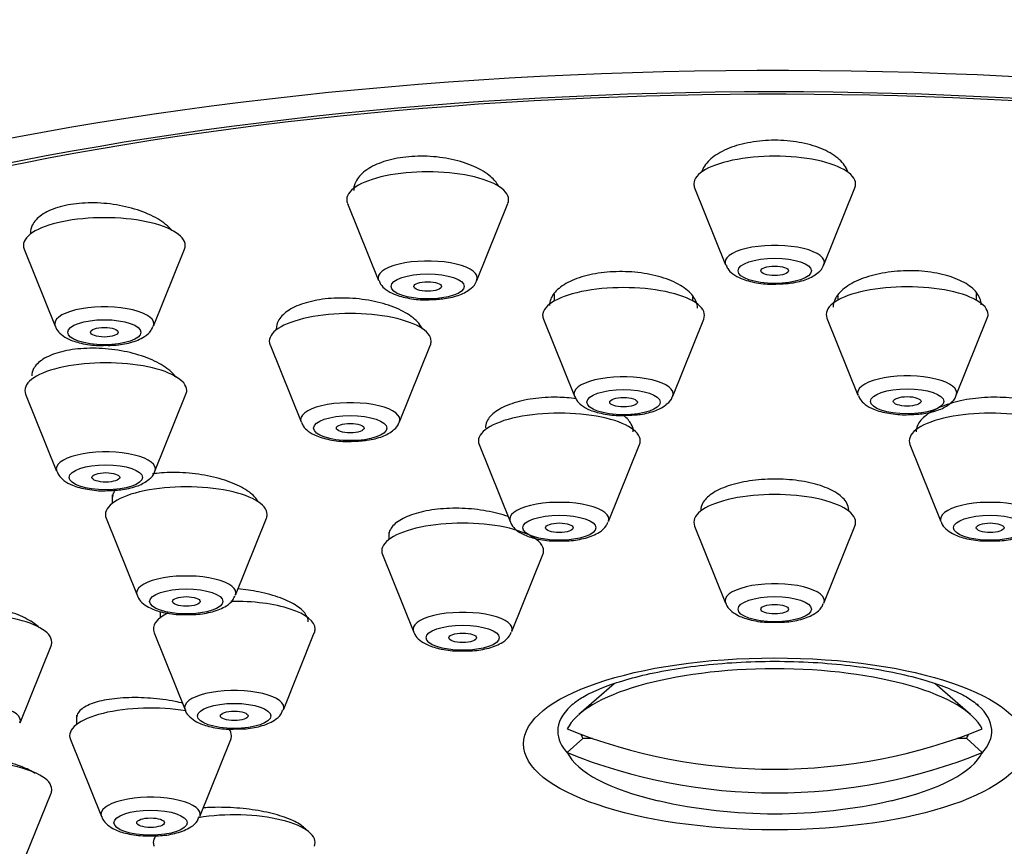
# Model space of a CAD drawing. Units: millimetres. Extents: x 0 to 1446, y 0 to 2769.
# Drawn here: x 637 to 659, y 2285 to 2303 of the extents above; entities that cross this region are included whole.
import ezdxf
from ezdxf import colors
from ezdxf.entities.mleader import LeaderData, LeaderLine
from ezdxf.math import Vec2, Vec3

# ---------------------------------------------------------------- set-up
doc = ezdxf.new("R2010")
doc.units = ezdxf.units.MM
doc.layers.add('DV1_Défaut', color=7, linetype='Continuous')
doc.layers.add('Défaut', color=7, linetype='Continuous')

# ---------------------------------------------------------------- blocks, each defined once
blk = doc.blocks.new('_DOT')
at = {"color": 0}
blk.add_line((0, 0), (-1, 0), dxfattribs=at)
at = {"color": 0, "const_width": 0.333}
blk.add_lwpolyline([(-0.1665, 0, 1), (0.1665, 0, 1)], format="xyb", close=True, dxfattribs=at)
blk = doc.blocks.new('SE')
at = {"layer": 'DV1_Défaut', "color": 7, "linetype": 'Continuous'}
for p, q in [((644.68, 2299.562), (644.68, 2299.512)), ((652.053, 2299.526), (652.723, 2297.861)), ((654.849, 2297.861), (655.52, 2299.526)), ((644.547, 2299.188), (645.217, 2297.523)), ((647.343, 2297.523), (648.014, 2299.188)), ((637.553, 2298.197), (638.223, 2296.533)), ((640.349, 2296.533), (641.02, 2298.197)), ((649.016, 2297.227), (649.016, 2297.075)), ((658.15, 2297.094), (658.15, 2297.239)), ((652.016, 2297.075), (652.016, 2297.167)), ((655.15, 2297.191), (655.15, 2297.094)), ((648.782, 2296.685), (649.453, 2295.02)), ((651.579, 2295.02), (652.249, 2296.685)), ((654.916, 2296.704), (655.587, 2295.039)), ((657.713, 2295.039), (658.384, 2296.704)), ((646.104, 2296.515), (646.104, 2296.544)), ((642.87, 2296.125), (643.541, 2294.46)), ((645.667, 2294.46), (646.338, 2296.125)), ((637.584, 2295.06), (638.255, 2293.395)), ((640.381, 2293.395), (641.052, 2295.06)), ((650.727, 2294.295), (650.727, 2294.333)), ((647.394, 2293.971), (648.064, 2292.306)), ((650.19, 2292.306), (650.861, 2293.971)), ((656.711, 2293.971), (657.382, 2292.306)), ((639.458, 2292.882), (639.458, 2292.701)), ((639.325, 2292.377), (639.995, 2290.712)), ((642.121, 2290.712), (642.792, 2292.377)), ((652.053, 2292.21), (652.723, 2290.545)), ((654.849, 2290.545), (655.52, 2292.21)), ((645.436, 2292.069), (645.436, 2291.916)), ((648.636, 2291.916), (648.636, 2291.938)), ((645.303, 2291.592), (645.973, 2289.927)), ((648.099, 2289.927), (648.77, 2291.592)), ((640.495, 2290.36), (640.495, 2290.226)), ((640.361, 2289.902), (641.032, 2288.237)), ((643.158, 2288.237), (643.828, 2289.902)), ((637.462, 2287.953), (638.133, 2289.617)), ((650.31, 2288.798), (649.549, 2288.133)), ((658.023, 2288.133), (657.252, 2288.808)), ((638.686, 2288.12), (638.686, 2287.917)), ((638.553, 2287.593), (639.223, 2285.928)), ((641.349, 2285.928), (642.02, 2287.593)), ((649.633, 2287.619), (649.299, 2287.31)), ((649.841, 2287.619), (649.633, 2287.619)), ((657.939, 2287.619), (657.731, 2287.619)), ((657.939, 2287.619), (658.273, 2287.31)), ((637.462, 2284.766), (638.133, 2286.431))]:
    blk.add_line(p, q, dxfattribs=at)
for start, end in [(257.1734, 270), (270, 282.8266)]:
    blk.add_arc((653.786, 2297.343), 11.355, start, end, dxfattribs=at)
for centre, major_axis, ratio, start_param, end_param in [((653.786, 2290.431), (34, 0), 0.34202, 0, 3.835293), ((653.786, 2290.431), (32.65, 0), 0.34202, 0, 3.762175), ((653.786, 2290.431), (-32.5, 0), 0.34202, 2.681767, 6.283185), ((653.786, 2299.608), (-1.75, 0), 0.34202, 3.004676, 6.283185), ((646.28, 2299.27), (-1.75, 0), 0.34202, 3.004676, 6.283185), ((653.786, 2299.608), (-1.75, 0), 0.34202, 0, 0.136916), ((646.28, 2299.27), (-1.75, 0), 0.34202, 0, 0.136916), ((639.286, 2298.279), (-1.75, 0), 0.34202, 3.004676, 6.283185), ((653.786, 2297.912), (-1.073, 0), 0.34202, 3.004676, 6.283185), ((639.286, 2298.279), (-1.75, 0), 0.34202, 0, 0.136916), ((646.28, 2297.574), (-1.073, 0), 0.34202, 3.004676, 6.283185), ((653.786, 2297.912), (-1.073, 0), 0.34202, 0, 0.136916), ((646.28, 2297.574), (-1.073, 0), 0.34202, 0, 0.136916), ((650.516, 2296.767), (-1.75, 0), 0.34202, 3.004676, 6.283185), ((656.65, 2296.785), (1.75, 0), 0.34202, 0, 3.278509), ((639.286, 2296.583), (-1.073, 0), 0.34202, 3.004676, 6.283185), ((644.604, 2296.206), (1.75, 0), 0.34202, 0, 3.278509), ((639.286, 2296.583), (-1.073, 0), 0.34202, 0, 0.136916), ((650.516, 2296.767), (-1.75, 0), 0.34202, 0, 0.136916), ((656.65, 2296.785), (1.75, 0), 0.34202, 6.146269, 6.283185), ((644.604, 2296.206), (1.75, 0), 0.34202, 6.146269, 6.283185), ((639.318, 2295.141), (1.75, 0), 0.34202, 0, 3.278509), ((650.516, 2295.07), (-1.073, 0), 0.34202, 3.004676, 6.283185), ((656.65, 2295.089), (-1.073, 0), 0.34202, 3.004676, 6.283185), ((639.318, 2295.141), (1.75, 0), 0.34202, 6.146269, 6.283185), ((656.65, 2295.089), (-1.073, 0), 0.34202, 0, 0.136916), ((644.604, 2294.51), (-1.073, 0), 0.34202, 3.004676, 6.283185), ((650.516, 2295.07), (-1.073, 0), 0.34202, 0, 0.136916), ((649.127, 2294.052), (1.75, 0), 0.34202, 0, 3.278509), ((658.445, 2294.052), (1.75, 0), 0.34202, 0, 3.278509), ((644.604, 2294.51), (-1.073, 0), 0.34202, 0, 0.136916), ((649.127, 2294.052), (1.75, 0), 0.34202, 6.146269, 6.283185), ((639.318, 2293.445), (1.073, 0), 0.34202, 0, 3.278509), ((639.318, 2293.445), (1.073, 0), 0.34202, 6.146269, 6.283185), ((641.058, 2292.459), (1.75, 0), 0.34202, 0, 3.278509), ((653.786, 2292.292), (1.75, 0), 0.34202, 0, 3.278509), ((649.127, 2292.356), (-1.073, 0), 0.34202, 3.004676, 6.283185), ((658.445, 2292.356), (-1.073, 0), 0.34202, 3.004676, 6.283185), ((641.058, 2292.459), (1.75, 0), 0.34202, 6.146269, 6.283185), ((649.127, 2292.356), (-1.073, 0), 0.34202, 0, 0.136916), ((658.445, 2292.356), (-1.073, 0), 0.34202, 0, 0.136916), ((647.036, 2291.673), (1.75, 0), 0.34202, 0, 3.278509), ((653.786, 2292.292), (1.75, 0), 0.34202, 6.146269, 6.283185), ((647.036, 2291.673), (1.75, 0), 0.34202, 6.146269, 6.283185), ((641.058, 2290.763), (-1.073, 0), 0.34202, 3.004676, 6.283185), ((653.786, 2290.595), (1.073, 0), 0.34202, 0, 3.278509), ((641.058, 2290.763), (-1.073, 0), 0.34202, 0, 0.136916), ((642.095, 2289.983), (1.75, 0), 0.34202, 0, 1.611942), ((653.786, 2290.595), (1.073, 0), 0.34202, 6.146269, 6.283185), ((636.399, 2289.699), (1.75, 0), 0.34202, 0, 3.278509), ((642.095, 2289.983), (1.75, 0), 0.34202, 2.523545, 3.278509), ((647.036, 2289.977), (-1.073, 0), 0.34202, 3.004676, 6.283185), ((642.095, 2289.983), (1.75, 0), 0.34202, 6.146269, 6.283185), ((647.036, 2289.977), (-1.073, 0), 0.34202, 0, 0.136916), ((636.399, 2289.699), (1.75, 0), 0.34202, 6.146269, 6.283185), ((653.786, 2287.566), (-4.549, 0), 0.34202, 3.307221, 6.117556), ((642.095, 2288.287), (-1.073, 0), 0.34202, 3.004676, 6.283185), ((636.399, 2288.003), (-1.073, 0), 0.34202, 3.004676, 6.283185), ((640.286, 2287.675), (1.75, 0), 0.34202, 1.119157, 3.278509), ((642.095, 2288.287), (-1.073, 0), 0.34202, 0, 0.136916), ((653.786, 2287.773), (-4.694, 0), 0.34202, 5.935483, 6.283185), ((653.786, 2287.773), (-4.694, 0), 0.34202, -0.372527, -0.347703), ((653.786, 2287.773), (-4.694, 0), 0.34202, 3.491627, 3.51412), ((653.786, 2287.773), (-4.694, 0), 0.34202, 2.836404, 3.491627), ((640.286, 2287.675), (1.75, 0), 0.34202, 0, 0.251821), ((640.286, 2287.675), (1.75, 0), 0.34202, 6.146269, 6.283185), ((653.786, 2287.773), (-4.694, 0), 0.34202, 0, 0.305189), ((653.786, 2297.599), (-11.33, 0), 0.939693, 1.163636, 1.977956), ((653.786, 2287.875), (4.22, 0), 0.34202, 3.257621, 3.320251), ((653.786, 2287.875), (-4.22, 0), 0.34202, -3.320251, -3.257621), ((653.786, 2287.566), (4.549, 0), 0.34202, 3.307221, 4.125057), ((653.786, 2297.086), (11.33, 0), 0.939693, 4.305229, 5.119549), ((653.786, 2287.566), (4.549, 0), 0.34202, 5.299721, 6.117556), ((636.399, 2286.512), (1.75, 0), 0.34202, 0, 3.278509), ((636.399, 2286.512), (1.75, 0), 0.34202, 6.146269, 6.283185), ((640.286, 2285.978), (1.073, 0), 0.34202, 0, 3.278509), ((642.095, 2285.366), (-1.75, 0), 0.34202, 3.004676, 5.169909), ((640.286, 2285.978), (1.073, 0), 0.34202, 6.146269, 6.283185), ((642.095, 2285.366), (-1.75, 0), 0.34202, 6.032485, 6.283185), ((642.095, 2285.366), (-1.75, 0), 0.34202, 0, 0.136916)]:
    blk.add_ellipse(centre, major_axis=major_axis, ratio=ratio, start_param=start_param, end_param=end_param, dxfattribs=at)
for centre, major_axis in [((653.786, 2297.729), (-0.792, 0)), ((646.28, 2297.391), (-0.792, 0)), ((653.786, 2297.729), (-0.3, 0)), ((646.28, 2297.391), (-0.3, 0)), ((639.286, 2296.4), (-0.792, 0)), ((639.286, 2296.4), (-0.3, 0)), ((650.516, 2294.888), (-0.792, 0)), ((656.65, 2294.906), (0.792, 0)), ((650.516, 2294.888), (0.3, 0)), ((656.65, 2294.906), (-0.3, 0)), ((644.604, 2294.327), (0.792, 0)), ((644.604, 2294.327), (0.3, 0)), ((639.318, 2293.262), (0.792, 0)), ((639.318, 2293.262), (0.3, 0)), ((649.127, 2292.173), (-0.792, 0)), ((658.445, 2292.173), (-0.792, 0)), ((649.127, 2292.173), (-0.3, 0)), ((658.445, 2292.173), (-0.3, 0)), ((641.058, 2290.58), (-0.792, 0)), ((641.058, 2290.58), (-0.3, 0)), ((653.786, 2290.412), (-0.792, 0)), ((653.786, 2290.412), (-0.3, 0)), ((647.036, 2289.794), (-0.792, 0)), ((647.036, 2289.794), (-0.3, 0)), ((653.786, 2287.499), (-5.434, 0)), ((642.095, 2288.104), (-0.792, 0)), ((642.095, 2288.104), (-0.3, 0)), ((640.286, 2285.795), (-0.792, 0)), ((640.286, 2285.795), (-0.3, 0))]:
    blk.add_ellipse(centre, major_axis=major_axis, ratio=0.34202, dxfattribs=at)
for points, knots in [([(655.368, 2299.861), (655.363, 2299.876), (655.358, 2299.892), (655.351, 2299.907), (655.313, 2299.998), (655.244, 2300.086), (655.148, 2300.165), (655.052, 2300.244), (654.929, 2300.315), (654.786, 2300.373), (654.646, 2300.431), (654.483, 2300.476), (654.312, 2300.507), (654.144, 2300.536), (653.963, 2300.552), (653.785, 2300.552), (653.608, 2300.552), (653.429, 2300.536), (653.263, 2300.507), (653.096, 2300.478), (652.937, 2300.434), (652.799, 2300.379), (652.66, 2300.323), (652.537, 2300.255), (652.442, 2300.179), (652.345, 2300.103), (652.273, 2300.017), (652.231, 2299.929), (652.22, 2299.907), (652.212, 2299.884), (652.205, 2299.861)], [0, 0, 0, 0, 0.020745, 0.020745, 0.020745, 0.142493, 0.142493, 0.142493, 0.263541, 0.263541, 0.263541, 0.38295, 0.38295, 0.38295, 0.500539, 0.500539, 0.500539, 0.616944, 0.616944, 0.616944, 0.733291, 0.733291, 0.733291, 0.850705, 0.850705, 0.850705, 0.969853, 0.969853, 0.969853, 1, 1, 1, 1]), ([(647.812, 2299.566), (647.772, 2299.635), (647.714, 2299.702), (647.642, 2299.764), (647.546, 2299.846), (647.422, 2299.922), (647.279, 2299.986), (647.138, 2300.049), (646.974, 2300.101), (646.802, 2300.138), (646.632, 2300.175), (646.449, 2300.198), (646.269, 2300.205), (646.091, 2300.212), (645.911, 2300.204), (645.744, 2300.181), (645.577, 2300.159), (645.419, 2300.121), (645.282, 2300.072), (645.144, 2300.022), (645.023, 2299.96), (644.929, 2299.889), (644.834, 2299.818), (644.764, 2299.737), (644.723, 2299.652), (644.695, 2299.593), (644.68, 2299.531), (644.68, 2299.468)], [0, 0, 0, 0, 0.091977, 0.091977, 0.091977, 0.213199, 0.213199, 0.213199, 0.33345, 0.33345, 0.33345, 0.451949, 0.451949, 0.451949, 0.568719, 0.568719, 0.568719, 0.68455, 0.68455, 0.68455, 0.80061, 0.80061, 0.80061, 0.917946, 0.917946, 0.917946, 1, 1, 1, 1]), ([(640.748, 2298.603), (640.719, 2298.637), (640.686, 2298.671), (640.649, 2298.703), (640.554, 2298.786), (640.431, 2298.864), (640.289, 2298.932), (640.147, 2298.999), (639.983, 2299.057), (639.811, 2299.1), (639.64, 2299.144), (639.456, 2299.174), (639.274, 2299.188), (639.095, 2299.203), (638.913, 2299.202), (638.744, 2299.186), (638.577, 2299.171), (638.418, 2299.141), (638.28, 2299.098), (638.143, 2299.056), (638.023, 2299), (637.93, 2298.935), (637.836, 2298.87), (637.767, 2298.794), (637.727, 2298.714), (637.7, 2298.659), (637.686, 2298.601), (637.686, 2298.542)], [0, 0, 0, 0, 0.0490649, 0.0490649, 0.0490649, 0.1757869, 0.1757869, 0.1757869, 0.3024685, 0.3024685, 0.3024685, 0.4278888, 0.4278888, 0.4278888, 0.5514006, 0.5514006, 0.5514006, 0.6732324, 0.6732324, 0.6732324, 0.7943451, 0.7943451, 0.7943451, 0.9159765, 0.9159765, 0.9159765, 1, 1, 1, 1]), ([(653.846, 2297.445), (653.958, 2297.449), (654.177, 2297.459), (654.492, 2297.538), (654.701, 2297.657), (654.828, 2297.784), (654.842, 2297.851), (654.844, 2297.857)], [0, 0, 0, 0, 0.232853, 0.528289, 0.803296, 0.984518, 1, 1, 1, 1]), ([(652.116, 2296.922), (652.116, 2296.936), (652.115, 2296.95), (652.113, 2296.964), (652.103, 2297.05), (652.061, 2297.136), (651.992, 2297.217), (651.922, 2297.297), (651.822, 2297.374), (651.7, 2297.44), (651.579, 2297.506), (651.432, 2297.563), (651.273, 2297.607), (651.114, 2297.65), (650.939, 2297.681), (650.761, 2297.698), (650.585, 2297.714), (650.402, 2297.716), (650.226, 2297.704), (650.052, 2297.692), (649.88, 2297.666), (649.726, 2297.627), (649.572, 2297.589), (649.431, 2297.537), (649.314, 2297.476), (649.197, 2297.414), (649.101, 2297.342), (649.034, 2297.266), (648.966, 2297.188), (648.926, 2297.104), (648.918, 2297.019), (648.916, 2297.007), (648.916, 2296.994), (648.916, 2296.982)], [0, 0, 0, 0, 0.0175488, 0.0175488, 0.0175488, 0.1264687, 0.1264687, 0.1264687, 0.2355294, 0.2355294, 0.2355294, 0.3440865, 0.3440865, 0.3440865, 0.4516414, 0.4516414, 0.4516414, 0.5581494, 0.5581494, 0.5581494, 0.6640306, 0.6640306, 0.6640306, 0.7699675, 0.7699675, 0.7699675, 0.8766087, 0.8766087, 0.8766087, 0.9843012, 0.9843012, 0.9843012, 1, 1, 1, 1]), ([(652.734, 2297.856), (652.745, 2297.826), (652.774, 2297.752), (652.89, 2297.646), (653.081, 2297.54), (653.378, 2297.465), (653.675, 2297.431), (653.82, 2297.443), (653.846, 2297.445)], [0, 0, 0, 0, 0.072511, 0.213606, 0.406386, 0.676969, 0.948517, 1, 1, 1, 1]), ([(658.25, 2296.996), (658.25, 2297.01), (658.249, 2297.023), (658.248, 2297.037), (658.238, 2297.122), (658.197, 2297.208), (658.127, 2297.286), (658.057, 2297.365), (657.958, 2297.438), (657.836, 2297.5), (657.715, 2297.561), (657.57, 2297.613), (657.411, 2297.651), (657.254, 2297.689), (657.08, 2297.714), (656.903, 2297.725), (656.728, 2297.735), (656.545, 2297.732), (656.371, 2297.714), (656.196, 2297.696), (656.025, 2297.665), (655.87, 2297.621), (655.715, 2297.577), (655.573, 2297.521), (655.455, 2297.456), (655.336, 2297.391), (655.239, 2297.315), (655.171, 2297.235), (655.102, 2297.155), (655.062, 2297.069), (655.052, 2296.983), (655.051, 2296.97), (655.05, 2296.957), (655.05, 2296.944)], [0, 0, 0, 0, 0.017024, 0.017024, 0.017024, 0.126033, 0.126033, 0.126033, 0.234768, 0.234768, 0.234768, 0.342583, 0.342583, 0.342583, 0.449316, 0.449316, 0.449316, 0.55529, 0.55529, 0.55529, 0.66115, 0.66115, 0.66115, 0.76758, 0.76758, 0.76758, 0.875017, 0.875017, 0.875017, 0.98347, 0.98347, 0.98347, 1, 1, 1, 1]), ([(645.228, 2297.518), (645.239, 2297.488), (645.268, 2297.414), (645.384, 2297.308), (645.576, 2297.202), (645.872, 2297.127), (646.17, 2297.093), (646.314, 2297.105), (646.34, 2297.107)], [0, 0, 0, 0, 0.072511, 0.213606, 0.406386, 0.676969, 0.948517, 1, 1, 1, 1]), ([(646.34, 2297.107), (646.453, 2297.111), (646.671, 2297.121), (646.987, 2297.2), (647.196, 2297.319), (647.323, 2297.446), (647.337, 2297.513), (647.338, 2297.519)], [0, 0, 0, 0, 0.232853, 0.528289, 0.803296, 0.984518, 1, 1, 1, 1]), ([(646.169, 2296.464), (646.168, 2296.466), (646.167, 2296.467), (646.166, 2296.469), (646.128, 2296.553), (646.058, 2296.636), (645.963, 2296.713), (645.867, 2296.789), (645.743, 2296.861), (645.602, 2296.921), (645.46, 2296.981), (645.297, 2297.031), (645.126, 2297.068), (644.956, 2297.104), (644.773, 2297.127), (644.592, 2297.136), (644.414, 2297.145), (644.233, 2297.14), (644.064, 2297.12), (643.897, 2297.101), (643.738, 2297.068), (643.6, 2297.023), (643.462, 2296.979), (643.341, 2296.922), (643.247, 2296.857), (643.153, 2296.792), (643.084, 2296.717), (643.044, 2296.638), (643.017, 2296.586), (643.004, 2296.53), (643.004, 2296.474)], [0, 0, 0, 0, 0.002187, 0.002187, 0.002187, 0.118591, 0.118591, 0.118591, 0.235449, 0.235449, 0.235449, 0.351989, 0.351989, 0.351989, 0.46757, 0.46757, 0.46757, 0.581988, 0.581988, 0.581988, 0.695557, 0.695557, 0.695557, 0.808957, 0.808957, 0.808957, 0.922928, 0.922928, 0.922928, 1, 1, 1, 1]), ([(638.23, 2296.531), (638.232, 2296.521), (638.244, 2296.462), (638.334, 2296.366), (638.49, 2296.252), (638.742, 2296.163), (639.054, 2296.11), (639.245, 2296.115), (639.32, 2296.118)], [0, 0, 0, 0, 0.023238, 0.160388, 0.326687, 0.573615, 0.85604, 1, 1, 1, 1]), ([(639.32, 2296.118), (639.385, 2296.117), (639.562, 2296.115), (639.875, 2296.173), (640.125, 2296.274), (640.289, 2296.404), (640.323, 2296.493), (640.335, 2296.524)], [0, 0, 0, 0, 0.133367, 0.418357, 0.72556, 0.917723, 1, 1, 1, 1]), ([(640.836, 2295.426), (640.797, 2295.482), (640.743, 2295.538), (640.678, 2295.591), (640.583, 2295.667), (640.46, 2295.74), (640.319, 2295.802), (640.178, 2295.864), (640.015, 2295.918), (639.844, 2295.959), (639.673, 2296), (639.49, 2296.029), (639.309, 2296.043), (639.129, 2296.057), (638.947, 2296.058), (638.777, 2296.045), (638.609, 2296.032), (638.449, 2296.005), (638.311, 2295.966), (638.173, 2295.927), (638.052, 2295.876), (637.959, 2295.816), (637.865, 2295.756), (637.796, 2295.687), (637.757, 2295.613), (637.731, 2295.563), (637.718, 2295.511), (637.718, 2295.457)], [0, 0, 0, 0, 0.083231, 0.083231, 0.083231, 0.204362, 0.204362, 0.204362, 0.325793, 0.325793, 0.325793, 0.446717, 0.446717, 0.446717, 0.566551, 0.566551, 0.566551, 0.685205, 0.685205, 0.685205, 0.803112, 0.803112, 0.803112, 0.921024, 0.921024, 0.921024, 1, 1, 1, 1]), ([(649.492, 2294.965), (649.359, 2294.982), (649.221, 2294.992), (649.085, 2294.994), (648.907, 2294.997), (648.726, 2294.986), (648.559, 2294.963), (648.393, 2294.939), (648.235, 2294.903), (648.099, 2294.856), (647.962, 2294.809), (647.844, 2294.751), (647.753, 2294.686), (647.662, 2294.62), (647.595, 2294.547), (647.56, 2294.471), (647.538, 2294.425), (647.528, 2294.378), (647.528, 2294.33)], [0, 0, 0, 0, 0.142217, 0.142217, 0.142217, 0.328641, 0.328641, 0.328641, 0.514535, 0.514535, 0.514535, 0.700615, 0.700615, 0.700615, 0.887509, 0.887509, 0.887509, 1, 1, 1, 1]), ([(649.464, 2295.015), (649.475, 2294.985), (649.503, 2294.911), (649.619, 2294.805), (649.811, 2294.699), (650.107, 2294.624), (650.405, 2294.59), (650.549, 2294.601), (650.576, 2294.604)], [0, 0, 0, 0, 0.072511, 0.213606, 0.406386, 0.676969, 0.948517, 1, 1, 1, 1]), ([(650.576, 2294.604), (650.688, 2294.608), (650.907, 2294.618), (651.222, 2294.697), (651.431, 2294.816), (651.558, 2294.943), (651.572, 2295.01), (651.573, 2295.016)], [0, 0, 0, 0, 0.232853, 0.528289, 0.803296, 0.984518, 1, 1, 1, 1]), ([(655.598, 2295.033), (655.609, 2295.004), (655.637, 2294.929), (655.754, 2294.823), (655.945, 2294.717), (656.241, 2294.642), (656.539, 2294.608), (656.683, 2294.62), (656.71, 2294.622)], [0, 0, 0, 0, 0.072511, 0.213606, 0.406386, 0.676969, 0.948517, 1, 1, 1, 1]), ([(656.71, 2294.622), (656.822, 2294.626), (657.041, 2294.636), (657.356, 2294.716), (657.565, 2294.834), (657.692, 2294.961), (657.706, 2295.028), (657.707, 2295.034)], [0, 0, 0, 0, 0.232853, 0.528289, 0.803296, 0.984518, 1, 1, 1, 1]), ([(660.045, 2294.33), (660.045, 2294.389), (660.028, 2294.449), (659.994, 2294.506), (659.949, 2294.582), (659.873, 2294.654), (659.772, 2294.717), (659.672, 2294.78), (659.544, 2294.836), (659.4, 2294.879), (659.256, 2294.923), (659.092, 2294.955), (658.921, 2294.974), (658.751, 2294.993), (658.57, 2294.999), (658.392, 2294.992), (658.214, 2294.984), (658.035, 2294.964), (657.869, 2294.931), (657.703, 2294.898), (657.545, 2294.853), (657.409, 2294.798), (657.273, 2294.744), (657.155, 2294.679), (657.065, 2294.608), (656.974, 2294.537), (656.909, 2294.46), (656.874, 2294.381), (656.855, 2294.336), (656.845, 2294.291), (656.845, 2294.245)], [0, 0, 0, 0, 0.081045, 0.081045, 0.081045, 0.189154, 0.189154, 0.189154, 0.29673, 0.29673, 0.29673, 0.403676, 0.403676, 0.403676, 0.510176, 0.510176, 0.510176, 0.616604, 0.616604, 0.616604, 0.723364, 0.723364, 0.723364, 0.830714, 0.830714, 0.830714, 0.938657, 0.938657, 0.938657, 1, 1, 1, 1]), ([(643.552, 2294.454), (643.563, 2294.425), (643.591, 2294.35), (643.708, 2294.244), (643.899, 2294.138), (644.195, 2294.063), (644.493, 2294.029), (644.637, 2294.041), (644.664, 2294.043)], [0, 0, 0, 0, 0.072511, 0.213606, 0.406386, 0.676969, 0.948517, 1, 1, 1, 1]), ([(644.664, 2294.043), (644.776, 2294.047), (644.995, 2294.057), (645.31, 2294.137), (645.519, 2294.255), (645.646, 2294.382), (645.66, 2294.449), (645.661, 2294.455)], [0, 0, 0, 0, 0.232853, 0.528289, 0.803296, 0.984518, 1, 1, 1, 1]), ([(650.727, 2294.245), (650.727, 2294.302), (650.712, 2294.36), (650.681, 2294.415), (650.646, 2294.48), (650.59, 2294.543), (650.516, 2294.601)], [0, 0, 0, 0, 0.465534, 0.465534, 0.465534, 1, 1, 1, 1]), ([(638.266, 2293.389), (638.277, 2293.36), (638.306, 2293.285), (638.422, 2293.179), (638.613, 2293.073), (638.909, 2292.998), (639.207, 2292.964), (639.351, 2292.976), (639.378, 2292.978)], [0, 0, 0, 0, 0.072511, 0.213606, 0.406386, 0.676969, 0.948517, 1, 1, 1, 1]), ([(639.378, 2292.978), (639.49, 2292.982), (639.709, 2292.992), (640.024, 2293.072), (640.233, 2293.19), (640.36, 2293.317), (640.374, 2293.384), (640.376, 2293.39)], [0, 0, 0, 0, 0.232853, 0.528289, 0.803296, 0.984518, 1, 1, 1, 1]), ([(642.618, 2292.73), (642.578, 2292.804), (642.509, 2292.879), (642.415, 2292.948), (642.32, 2293.018), (642.197, 2293.084), (642.057, 2293.14), (641.916, 2293.197), (641.754, 2293.246), (641.584, 2293.283), (641.413, 2293.32), (641.231, 2293.346), (641.05, 2293.358), (640.87, 2293.371), (640.688, 2293.371), (640.519, 2293.358), (640.454, 2293.353), (640.39, 2293.346), (640.328, 2293.337)], [0, 0, 0, 0, 0.183212, 0.183212, 0.183212, 0.369524, 0.369524, 0.369524, 0.556345, 0.556345, 0.556345, 0.742961, 0.742961, 0.742961, 0.928741, 0.928741, 0.928741, 1, 1, 1, 1]), ([(655.386, 2292.555), (655.386, 2292.607), (655.372, 2292.658), (655.345, 2292.708), (655.304, 2292.781), (655.232, 2292.852), (655.136, 2292.916), (655.039, 2292.979), (654.915, 2293.036), (654.774, 2293.083), (654.633, 2293.129), (654.47, 2293.166), (654.3, 2293.19), (654.131, 2293.214), (653.949, 2293.226), (653.77, 2293.226), (653.592, 2293.225), (653.411, 2293.211), (653.243, 2293.186), (653.075, 2293.161), (652.916, 2293.123), (652.777, 2293.076), (652.639, 2293.029), (652.518, 2292.971), (652.424, 2292.907), (652.33, 2292.843), (652.261, 2292.772), (652.223, 2292.699), (652.199, 2292.652), (652.186, 2292.604), (652.186, 2292.555)], [0, 0, 0, 0, 0.073034, 0.073034, 0.073034, 0.180916, 0.180916, 0.180916, 0.288652, 0.288652, 0.288652, 0.396072, 0.396072, 0.396072, 0.503145, 0.503145, 0.503145, 0.609994, 0.609994, 0.609994, 0.716838, 0.716838, 0.716838, 0.823899, 0.823899, 0.823899, 0.931302, 0.931302, 0.931302, 1, 1, 1, 1]), ([(639.522, 2292.992), (639.513, 2292.978), (639.504, 2292.965), (639.496, 2292.952), (639.471, 2292.906), (639.458, 2292.859), (639.458, 2292.81)], [0, 0, 0, 0, 0.229322, 0.229322, 0.229322, 1, 1, 1, 1]), ([(648.022, 2292.414), (647.882, 2292.464), (647.723, 2292.506), (647.555, 2292.535), (647.385, 2292.566), (647.203, 2292.585), (647.024, 2292.591), (646.844, 2292.597), (646.663, 2292.591), (646.494, 2292.573), (646.326, 2292.555), (646.166, 2292.524), (646.028, 2292.483), (645.889, 2292.443), (645.768, 2292.391), (645.674, 2292.332), (645.581, 2292.274), (645.512, 2292.207), (645.473, 2292.137), (645.449, 2292.092), (645.436, 2292.045), (645.436, 2291.998)], [0, 0, 0, 0, 0.149333, 0.149333, 0.149333, 0.300732, 0.300732, 0.300732, 0.451638, 0.451638, 0.451638, 0.60211, 0.60211, 0.60211, 0.752393, 0.752393, 0.752393, 0.902816, 0.902816, 0.902816, 1, 1, 1, 1]), ([(648.071, 2292.304), (648.073, 2292.294), (648.085, 2292.235), (648.176, 2292.139), (648.331, 2292.025), (648.584, 2291.936), (648.895, 2291.884), (649.086, 2291.889), (649.161, 2291.891)], [0, 0, 0, 0, 0.023238, 0.160388, 0.326687, 0.573615, 0.85604, 1, 1, 1, 1]), ([(649.161, 2291.891), (649.226, 2291.89), (649.403, 2291.888), (649.716, 2291.946), (649.966, 2292.047), (650.13, 2292.177), (650.164, 2292.266), (650.176, 2292.297)], [0, 0, 0, 0, 0.133367, 0.418357, 0.72556, 0.917723, 1, 1, 1, 1]), ([(657.388, 2292.304), (657.39, 2292.294), (657.403, 2292.235), (657.493, 2292.139), (657.648, 2292.025), (657.901, 2291.936), (658.212, 2291.884), (658.404, 2291.889), (658.478, 2291.891)], [0, 0, 0, 0, 0.023238, 0.160388, 0.326687, 0.573615, 0.85604, 1, 1, 1, 1]), ([(658.478, 2291.891), (658.544, 2291.89), (658.721, 2291.888), (659.034, 2291.946), (659.283, 2292.047), (659.448, 2292.177), (659.482, 2292.266), (659.494, 2292.297)], [0, 0, 0, 0, 0.133367, 0.418357, 0.72556, 0.917723, 1, 1, 1, 1]), ([(643.695, 2290.141), (643.695, 2290.186), (643.681, 2290.232), (643.655, 2290.278), (643.616, 2290.347), (643.546, 2290.416), (643.451, 2290.48), (643.356, 2290.544), (643.233, 2290.605), (643.094, 2290.656), (642.953, 2290.708), (642.792, 2290.753), (642.622, 2290.787), (642.479, 2290.815), (642.327, 2290.837), (642.175, 2290.85)], [0, 0, 0, 0, 0.146632, 0.146632, 0.146632, 0.367785, 0.367785, 0.367785, 0.58966, 0.58966, 0.58966, 0.81215, 0.81215, 0.81215, 1, 1, 1, 1]), ([(640.002, 2290.71), (640.004, 2290.701), (640.016, 2290.642), (640.106, 2290.545), (640.262, 2290.432), (640.514, 2290.343), (640.826, 2290.29), (641.017, 2290.295), (641.092, 2290.298)], [0, 0, 0, 0, 0.023238, 0.160388, 0.326687, 0.573615, 0.85604, 1, 1, 1, 1]), ([(641.092, 2290.298), (641.157, 2290.297), (641.334, 2290.295), (641.647, 2290.353), (641.897, 2290.454), (642.061, 2290.583), (642.095, 2290.673), (642.107, 2290.704)], [0, 0, 0, 0, 0.133367, 0.418357, 0.72556, 0.917723, 1, 1, 1, 1]), ([(637.876, 2290.016), (637.846, 2290.045), (637.81, 2290.075), (637.77, 2290.103), (637.678, 2290.169), (637.558, 2290.232), (637.421, 2290.287), (637.283, 2290.343), (637.124, 2290.393), (636.956, 2290.433), (636.787, 2290.472), (636.605, 2290.503), (636.425, 2290.522), (636.245, 2290.541), (636.062, 2290.548), (635.891, 2290.544), (635.72, 2290.54), (635.557, 2290.524), (635.415, 2290.497), (635.273, 2290.47), (635.149, 2290.432), (635.052, 2290.386), (634.956, 2290.34), (634.884, 2290.285), (634.843, 2290.225), (634.814, 2290.183), (634.8, 2290.139), (634.8, 2290.093)], [0, 0, 0, 0, 0.0535167, 0.0535167, 0.0535167, 0.1759389, 0.1759389, 0.1759389, 0.299076, 0.299076, 0.299076, 0.4227737, 0.4227737, 0.4227737, 0.5466287, 0.5466287, 0.5466287, 0.6701629, 0.6701629, 0.6701629, 0.7930386, 0.7930386, 0.7930386, 0.9152125, 0.9152125, 0.9152125, 1, 1, 1, 1]), ([(652.73, 2290.543), (652.732, 2290.533), (652.744, 2290.475), (652.834, 2290.378), (652.99, 2290.265), (653.242, 2290.176), (653.554, 2290.123), (653.745, 2290.128), (653.82, 2290.131)], [0, 0, 0, 0, 0.023238, 0.160388, 0.326687, 0.573615, 0.85604, 1, 1, 1, 1]), ([(653.82, 2290.131), (653.885, 2290.13), (654.062, 2290.128), (654.375, 2290.186), (654.625, 2290.287), (654.789, 2290.416), (654.823, 2290.505), (654.835, 2290.537)], [0, 0, 0, 0, 0.133367, 0.418357, 0.72556, 0.917723, 1, 1, 1, 1]), ([(645.98, 2289.925), (645.982, 2289.915), (645.994, 2289.856), (646.084, 2289.76), (646.24, 2289.646), (646.492, 2289.557), (646.804, 2289.504), (646.995, 2289.51), (647.07, 2289.512)], [0, 0, 0, 0, 0.023238, 0.160388, 0.326687, 0.573615, 0.85604, 1, 1, 1, 1]), ([(647.07, 2289.512), (647.135, 2289.511), (647.312, 2289.509), (647.625, 2289.567), (647.875, 2289.668), (648.039, 2289.798), (648.073, 2289.887), (648.085, 2289.918)], [0, 0, 0, 0, 0.133367, 0.418357, 0.72556, 0.917723, 1, 1, 1, 1]), ([(649.405, 2288.346), (649.432, 2288.371), (649.49, 2288.424), (649.736, 2288.575), (650.115, 2288.743), (650.627, 2288.911), (651.251, 2289.059), (651.969, 2289.177), (652.754, 2289.256), (653.578, 2289.291), (654.412, 2289.28), (655.227, 2289.221), (655.994, 2289.119), (656.684, 2288.98), (657.273, 2288.81), (657.73, 2288.629), (658.046, 2288.452), (658.128, 2288.382), (658.169, 2288.345)], [0, 0, 0, 0, 0.040365, 0.096104, 0.154955, 0.217016, 0.281591, 0.347912, 0.415353, 0.483447, 0.551841, 0.620221, 0.688233, 0.755537, 0.821686, 0.886077, 0.947983, 1, 1, 1, 1]), ([(640.986, 2288.377), (640.931, 2288.391), (640.873, 2288.403), (640.815, 2288.415), (640.646, 2288.448), (640.464, 2288.472), (640.285, 2288.486), (640.105, 2288.5), (639.923, 2288.503), (639.753, 2288.495), (639.584, 2288.488), (639.423, 2288.47), (639.282, 2288.442), (639.143, 2288.414), (639.02, 2288.376), (638.926, 2288.331), (638.831, 2288.286), (638.762, 2288.233), (638.724, 2288.176), (638.699, 2288.139), (638.686, 2288.101), (638.686, 2288.061)], [0, 0, 0, 0, 0.057591, 0.057591, 0.057591, 0.224591, 0.224591, 0.224591, 0.391947, 0.391947, 0.391947, 0.55932, 0.55932, 0.55932, 0.726361, 0.726361, 0.726361, 0.892869, 0.892869, 0.892869, 1, 1, 1, 1]), ([(641.038, 2288.235), (641.04, 2288.225), (641.053, 2288.166), (641.143, 2288.07), (641.298, 2287.956), (641.551, 2287.867), (641.862, 2287.814), (642.053, 2287.82), (642.128, 2287.822)], [0, 0, 0, 0, 0.023238, 0.160388, 0.326687, 0.573615, 0.85604, 1, 1, 1, 1]), ([(642.128, 2287.822), (642.194, 2287.821), (642.37, 2287.819), (642.684, 2287.877), (642.933, 2287.978), (643.098, 2288.108), (643.132, 2288.197), (643.144, 2288.228)], [0, 0, 0, 0, 0.133367, 0.418357, 0.72556, 0.917723, 1, 1, 1, 1]), ([(637.793, 2286.858), (637.786, 2286.863), (637.778, 2286.868), (637.771, 2286.873), (637.679, 2286.93), (637.56, 2286.985), (637.423, 2287.035), (637.286, 2287.084), (637.128, 2287.129), (636.961, 2287.165), (636.794, 2287.201), (636.613, 2287.23), (636.435, 2287.249), (636.255, 2287.268), (636.073, 2287.278), (635.902, 2287.277), (635.731, 2287.276), (635.567, 2287.265), (635.424, 2287.245), (635.281, 2287.224), (635.156, 2287.194), (635.057, 2287.156), (634.959, 2287.118), (634.886, 2287.071), (634.844, 2287.02), (634.815, 2286.985), (634.8, 2286.946), (634.8, 2286.906)], [0, 0, 0, 0, 0.0105664, 0.0105664, 0.0105664, 0.1377312, 0.1377312, 0.1377312, 0.2652704, 0.2652704, 0.2652704, 0.3935036, 0.3935036, 0.3935036, 0.5224525, 0.5224525, 0.5224525, 0.6518269, 0.6518269, 0.6518269, 0.7811444, 0.7811444, 0.7811444, 0.9099427, 0.9099427, 0.9099427, 1, 1, 1, 1]), ([(643.653, 2285.637), (643.653, 2285.637), (643.652, 2285.638), (643.652, 2285.638), (643.611, 2285.694), (643.54, 2285.75), (643.443, 2285.802), (643.347, 2285.854), (643.224, 2285.903), (643.084, 2285.946), (642.944, 2285.989), (642.782, 2286.026), (642.614, 2286.055), (642.445, 2286.084), (642.263, 2286.105), (642.085, 2286.117), (641.906, 2286.128), (641.725, 2286.13), (641.556, 2286.123), (641.508, 2286.121), (641.461, 2286.118), (641.414, 2286.115)], [0, 0, 0, 0, 0.000954, 0.000954, 0.000954, 0.18992, 0.18992, 0.18992, 0.378526, 0.378526, 0.378526, 0.567168, 0.567168, 0.567168, 0.756223, 0.756223, 0.756223, 0.945889, 0.945889, 0.945889, 1, 1, 1, 1]), ([(639.23, 2285.926), (639.232, 2285.916), (639.244, 2285.858), (639.334, 2285.761), (639.49, 2285.647), (639.742, 2285.558), (640.054, 2285.506), (640.245, 2285.511), (640.32, 2285.513)], [0, 0, 0, 0, 0.023238, 0.160388, 0.326687, 0.573615, 0.85604, 1, 1, 1, 1]), ([(640.32, 2285.513), (640.385, 2285.512), (640.562, 2285.511), (640.875, 2285.568), (641.125, 2285.669), (641.289, 2285.799), (641.323, 2285.888), (641.335, 2285.919)], [0, 0, 0, 0, 0.133367, 0.418357, 0.72556, 0.917723, 1, 1, 1, 1])]:
    blk.add_open_spline(points, degree=3, knots=knots, dxfattribs=at)

msp = doc.modelspace()

# ---------------------------------------------------------------- block references
at = {"layer": 'Défaut'}
msp.add_blockref('SE', (0, 0), dxfattribs=at)

# ---------------------------------------------------------------- leaders
at = {"layer": 'Défaut', "color": 7, "linetype": 'Continuous'}
ml = msp.add_multileader_mtext('Standard', dxfattribs=at)
ml.set_content('{\\pxsm0.9;\\fSolid Edge ISO|b1||i0||c0|p34;\\W1.;19/03/2024\\P}', color=256)
ml.set_leader_properties()
ml.set_arrow_properties(name='DOT')
ml.build(insert=Vec2(0, 0))
ml.multileader.update_dxf_attribs({"leader_type": 0, "dogleg_length": 0, "arrow_head_size": 12})
ctx = ml.context
ctx.base_point, ctx.char_height, ctx.arrow_head_size = Vec3(1358.331, 2752.323), 12, 12
notes = []
notes.append((ctx, [(0, (0, 0, 0), (0, 0), (1, 0), 1, [])]))
ctx.mtext.insert = Vec3(1360.331, 2758.323)
for ctx, leaders in notes:
    for number, flags, end, landing, length, lines in leaders:
        leader = LeaderData()
        leader.index, (leader.has_last_leader_line, leader.has_dogleg_vector, leader.attachment_direction) = number, flags
        leader.last_leader_point, leader.dogleg_vector, leader.dogleg_length = Vec3(end), Vec3(landing), length
        for number, points, colour, breaks in lines:
            line = LeaderLine()
            line.index, line.vertices, line.color, line.breaks = number, Vec3.list(points), colors.encode_raw_color(colour), breaks
            leader.lines.append(line)
        ctx.leaders.append(leader)

doc.saveas('drawing.dxf')
